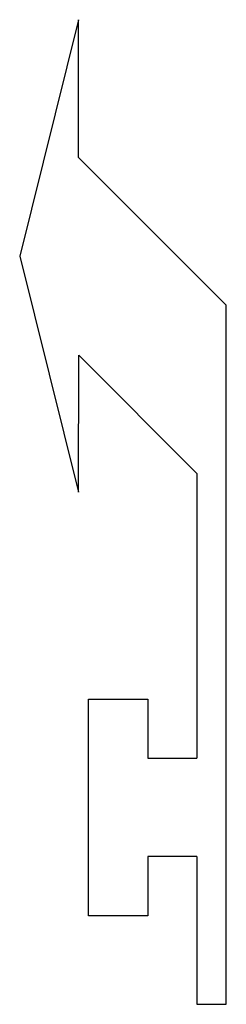
# Model space of a CAD drawing. Extents: x 235963620 to 235964669, y 580566488 to 580571488.
import ezdxf

# ---------------------------------------------------------------- set-up
doc = ezdxf.new("R2010")
doc.units = 0
doc.layers.add('aad blocks-grijs', color=8, linetype='CONTINUOUS')

msp = doc.modelspace()

# ---------------------------------------------------------------- linework, layer by layer
at = {"layer": 'aad blocks-grijs'}
for p, q in [((235963919.2, 580571488), (235963620.2, 580570287)), ((235963919.2, 580570788), (235963919.2, 580571488)), ((235964669.2, 580570038), (235963919.2, 580570788)), ((235963620.2, 580570287), (235963919.2, 580569088)), ((235964669.2, 580566488), (235964669.2, 580570038)), ((235963919.2, 580569088), (235963920.2, 580569784)), ((235963920.2, 580569784), (235964520.2, 580569184)), ((235964520.2, 580569184), (235964520.2, 580567738)), ((235963969.2, 580566938), (235963970.2, 580568038)), ((235963970.2, 580568038), (235964270.2, 580568038)), ((235964270.2, 580568038), (235964270.2, 580567738)), ((235964270.2, 580567738), (235964520.2, 580567738)), ((235964270.2, 580567238), (235964270.2, 580566938)), ((235964520.2, 580567238), (235964270.2, 580567238)), ((235964520.2, 580567238), (235964519.2, 580566488)), ((235964270.2, 580566938), (235963969.2, 580566938)), ((235964519.2, 580566488), (235964669.2, 580566488))]:
    msp.add_line(p, q, dxfattribs=at)

doc.saveas('drawing.dxf')
